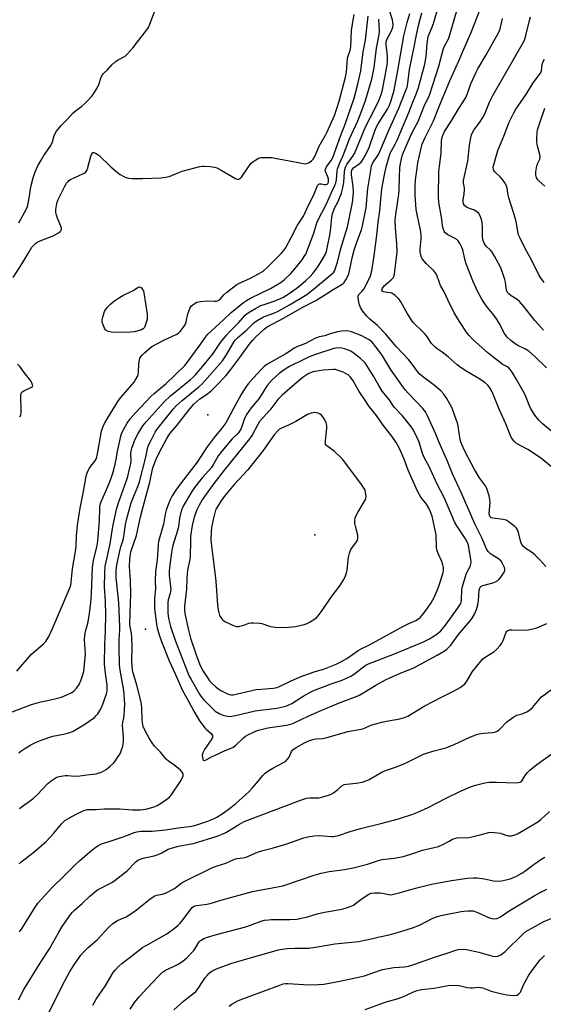
# Model space of a CAD drawing. Units: inches. Extents: x 1237767 to 1243767, y 541454 to 545454.
# Drawn here: x 1239397 to 1239623, y 543813 to 544238 of the extents above; entities that cross this region are included whole.
import ezdxf

# ---------------------------------------------------------------- set-up
doc = ezdxf.new("R2010")
doc.units = ezdxf.units.IN
doc.header["$MEASUREMENT"] = 0
doc.layers.add('ELEV-Spot Elevation', color=7, linetype='Continuous')
doc.layers.add('Undefined', color=1, linetype='Continuous')

msp = doc.modelspace()

# ---------------------------------------------------------------- linework, layer by layer
at = {"layer": 'ELEV-Spot Elevation'}
for p in [(1239478.3, 544066.98, 333.68), (1239524.59, 544015.21, 325.69), (1239451.49, 543974.52, 333.46)]:
    msp.add_point(p, dxfattribs=at)
at = {"layer": 'Undefined'}
for points, elevation in [([(1239396.9, 544150), (1239400.13, 544156.05), (1239400.51, 544157.04), (1239400.85, 544158.38), (1239401.38, 544161.45), (1239401.83, 544164.66), (1239402.1, 544165.99), (1239402.98, 544169.3), (1239403.9, 544171.98), (1239405.07, 544174.59), (1239406.45, 544177.03), (1239407.65, 544178.96), (1239410.33, 544182.83), (1239410.92, 544183.84), (1239411.32, 544184.87), (1239412.11, 544187.65), (1239413.04, 544189.45), (1239415.05, 544192.03), (1239417.8, 544194.73), (1239420.14, 544197.25), (1239421.33, 544198.33), (1239423.82, 544200.17), (1239425.52, 544201.6), (1239426.53, 544202.62), (1239428.43, 544204.81), (1239429.61, 544206.44), (1239430.95, 544208.63), (1239431.41, 544209.7), (1239432.38, 544212.8), (1239432.88, 544213.78), (1239433.38, 544214.44), (1239435.07, 544215.94), (1239437.01, 544218.11), (1239438.36, 544219.38), (1239439.75, 544220.34), (1239442.67, 544221.94), (1239443.56, 544222.69), (1239446.12, 544225.59), (1239452.49, 544233.84), (1239452.93, 544234.57), (1239453.41, 544235.65), (1239456.58, 544244.02)], 320), ([(1239624.15, 544001.55), (1239621.58, 544004.47), (1239619.59, 544006.5), (1239618.42, 544007.52), (1239615.71, 544009.17), (1239614.46, 544010.24), (1239613.79, 544011.07), (1239613.35, 544012.06), (1239612.32, 544016.32), (1239611.98, 544017.43), (1239611.57, 544018.16), (1239610.96, 544018.77), (1239608.37, 544020.77), (1239607.11, 544021.51), (1239605.71, 544021.84), (1239601.33, 544022.37), (1239600.56, 544022.64), (1239600.12, 544023.03), (1239599.85, 544023.67), (1239599.79, 544024.51), (1239600.09, 544029.22), (1239600.07, 544030.67), (1239599.76, 544032.06), (1239598.88, 544034.8), (1239598.56, 544035.59), (1239598.15, 544036.33), (1239595.56, 544039.79), (1239593.42, 544043.38), (1239589.26, 544051.4), (1239587.88, 544054.3), (1239587.44, 544055.38), (1239587.15, 544056.46), (1239586.29, 544062.11), (1239586, 544063.53), (1239585.68, 544064.66), (1239583.78, 544069.9), (1239581.53, 544074.1), (1239580.19, 544075.98), (1239578.81, 544077.42), (1239576.15, 544079.65), (1239571.03, 544083.54), (1239569.76, 544084.66), (1239568.87, 544085.7), (1239566.52, 544088.98), (1239564.88, 544090.99), (1239559.6, 544096.52), (1239555, 544102.01), (1239551.56, 544105.59), (1239548.26, 544108.42), (1239547.02, 544109.68), (1239545.09, 544111.98), (1239544.22, 544113.4), (1239543.67, 544114.94), (1239543.26, 544117.44), (1239543.25, 544118.23), (1239543.48, 544118.93), (1239544.96, 544120.47), (1239545.6, 544121.32), (1239547.8, 544125.44), (1239548.48, 544127.02), (1239549.09, 544129.17), (1239550.09, 544135.69), (1239551.44, 544145.72), (1239551.88, 544150.17), (1239552.56, 544155.17), (1239553.12, 544161.66), (1239553.45, 544164.55), (1239554.38, 544169.94), (1239555.24, 544174.14), (1239557.05, 544179.98), (1239557.54, 544181), (1239559.21, 544183.92), (1239560.05, 544185.68), (1239565, 544197.53), (1239566.45, 544201.28), (1239568.37, 544205.87), (1239569.17, 544208.36), (1239571.93, 544218.49), (1239572.55, 544221.77), (1239573.01, 544227.32), (1239573.43, 544230.37), (1239573.77, 544231.4), (1239574.95, 544234.15), (1239575.65, 544236.05), (1239578.78, 544246.5)], 334), ([(1239628.14, 544043.25), (1239621.8, 544048.56), (1239616.37, 544052.07), (1239611.55, 544054.72), (1239610.91, 544055.2), (1239610.35, 544055.8), (1239609.39, 544057.17), (1239608.74, 544058.39), (1239606.86, 544063.11), (1239604, 544069.46), (1239600.97, 544076.96), (1239600.06, 544078.66), (1239599.12, 544079.8), (1239597.8, 544080.96), (1239594.91, 544082.94), (1239589.39, 544086.16), (1239587.06, 544087.75), (1239585.94, 544088.63), (1239581.99, 544092.14), (1239579.44, 544094.1), (1239577.33, 544095.56), (1239576.46, 544096.28), (1239574.88, 544097.91), (1239572.77, 544100.99), (1239571.85, 544102.13), (1239570.41, 544103.64), (1239567.94, 544105.9), (1239567, 544106.98), (1239564.47, 544110.59), (1239561.55, 544115.85), (1239560.56, 544117.29), (1239559.12, 544118.61), (1239557.77, 544119.55), (1239556.96, 544119.79), (1239554.89, 544119.96), (1239554.12, 544120.12), (1239553.61, 544120.44), (1239553.46, 544120.92), (1239553.71, 544121.7), (1239554.46, 544122.73), (1239557.51, 544125.38), (1239558.29, 544126.18), (1239558.61, 544126.74), (1239558.87, 544127.85), (1239559.94, 544136.11), (1239560.04, 544137.47), (1239559.86, 544140.96), (1239559.27, 544147.61), (1239559.24, 544151.26), (1239559.48, 544153.58), (1239560.81, 544162.38), (1239560.95, 544164.4), (1239561.01, 544169.68), (1239561.21, 544173.68), (1239561.51, 544175.5), (1239562.23, 544178.9), (1239562.74, 544180.41), (1239566.43, 544188.59), (1239569.1, 544193.64), (1239571.67, 544200.3), (1239573.93, 544205.07), (1239575.56, 544209.98), (1239577.95, 544217.64), (1239580.09, 544225.14), (1239580.66, 544226.49), (1239582.16, 544229.32), (1239582.66, 544230.65), (1239583.55, 544234.19), (1239586.88, 544245.49)], 336), ([(1239394.46, 544126.35), (1239398.33, 544132.42), (1239401.23, 544137.49), (1239402.51, 544139.44), (1239403.26, 544140.32), (1239404.11, 544141.09), (1239405.06, 544141.73), (1239406.11, 544142.21), (1239411.62, 544144.38), (1239413.95, 544145.65), (1239414.65, 544146.14), (1239415.01, 544146.52), (1239415.26, 544147.07), (1239415.23, 544147.75), (1239413.49, 544152), (1239412.94, 544153.68), (1239412.78, 544154.52), (1239412.83, 544155.68), (1239413.13, 544157.44), (1239413.43, 544158.89), (1239413.8, 544159.98), (1239416.73, 544165.84), (1239417.43, 544167.06), (1239418.05, 544167.85), (1239418.42, 544168.18), (1239419.15, 544168.62), (1239424.79, 544171.22), (1239425.53, 544171.67), (1239425.92, 544172.04), (1239426.2, 544172.49), (1239426.48, 544173.28), (1239427.84, 544178.69), (1239428.3, 544179.72), (1239428.6, 544180.11), (1239428.9, 544180.29), (1239429.23, 544180.31), (1239429.91, 544180.07), (1239431.3, 544179.13), (1239436.48, 544174.11), (1239439.35, 544171.62), (1239440.51, 544170.74), (1239442.08, 544169.91), (1239443.45, 544169.38), (1239444.3, 544169.21), (1239445.77, 544169.12), (1239450.2, 544169.11), (1239458.21, 544169.4), (1239460.22, 544169.61), (1239462.14, 544170.12), (1239465.88, 544171.71), (1239467.27, 544172.18), (1239474.95, 544174.21), (1239476.09, 544174.43), (1239476.92, 544174.47), (1239479.31, 544174.27), (1239481.23, 544173.93), (1239482.3, 544173.64), (1239484.13, 544172.72), (1239490.25, 544169.12), (1239491.02, 544168.8), (1239491.73, 544168.74), (1239492.36, 544169.06), (1239492.9, 544169.68), (1239495.87, 544174.15), (1239496.96, 544175.55), (1239497.84, 544176.3), (1239499.05, 544177.14), (1239499.79, 544177.6), (1239500.57, 544177.95), (1239501.4, 544178.11), (1239502.55, 544178.17), (1239504.87, 544178.19), (1239506.03, 544178.11), (1239509.53, 544177.41), (1239512.9, 544176.9), (1239518.77, 544175.63), (1239520.1, 544175.47), (1239521.13, 544175.58), (1239522.13, 544175.99), (1239523.05, 544176.65), (1239523.78, 544177.44), (1239524.53, 544178.62), (1239526.45, 544182.99), (1239529.15, 544187.75), (1239529.89, 544189.2), (1239532.99, 544196.31), (1239533.93, 544198.81), (1239535.01, 544202.45), (1239537.79, 544212.8), (1239538.16, 544215.04), (1239538.65, 544221.05), (1239538.92, 544222.09), (1239539.69, 544224.38), (1239540.03, 544225.92), (1239540.39, 544233.13), (1239541.5, 544239.94)], 322), ([(1239396.82, 543921.07), (1239397.69, 543921.82), (1239399.83, 543923.26), (1239402.03, 543924.6), (1239404.03, 543925.56), (1239406.97, 543926.77), (1239411.48, 543928.28), (1239416.12, 543929.17), (1239418.4, 543929.74), (1239419.23, 543930.02), (1239420.29, 543930.53), (1239424.91, 543933.24), (1239429.42, 543936.46), (1239430.21, 543937.19), (1239430.89, 543938.01), (1239431.83, 543939.42), (1239432.53, 543940.64), (1239433.12, 543942.1), (1239434.63, 543946.57), (1239434.89, 543947.71), (1239434.98, 543948.88), (1239434.89, 543950.27), (1239434.17, 543955.55), (1239433.85, 543959.37), (1239434, 543968.1), (1239434.23, 543973.86), (1239434.38, 543980.89), (1239434.17, 543986.42), (1239433.76, 543992.8), (1239433.87, 543998.82), (1239434.11, 544001.67), (1239434.49, 544003.65), (1239436.28, 544011.3), (1239437.33, 544018.87), (1239438.9, 544026.14), (1239439.67, 544028.67), (1239443.35, 544038.71), (1239443.83, 544040.37), (1239444.92, 544044.88), (1239445.15, 544046.02), (1239445.25, 544047.08), (1239445.19, 544050.69), (1239445.53, 544052.62), (1239446.13, 544054.31), (1239447.07, 544056.5), (1239448.2, 544058.76), (1239449.47, 544060.92), (1239450.4, 544062.31), (1239451.82, 544064.04), (1239459.6, 544072.66), (1239462.33, 544075.2), (1239470.77, 544082.22), (1239472.08, 544083.36), (1239473.06, 544084.34), (1239476.98, 544088.98), (1239480.64, 544093.54), (1239483.84, 544098.24), (1239486.36, 544101.45), (1239487.54, 544102.75), (1239491.74, 544106.87), (1239494.52, 544110.11), (1239495.21, 544110.69), (1239496.26, 544111.39), (1239498.92, 544112.95), (1239501.2, 544114.18), (1239502.62, 544114.75), (1239506.98, 544116.09), (1239510.72, 544117.76), (1239513.44, 544119.44), (1239517.41, 544122.34), (1239520.67, 544125.05), (1239522.47, 544126.79), (1239523.63, 544128.09), (1239525.11, 544129.96), (1239526.08, 544131.35), (1239527.69, 544133.97), (1239529.07, 544136.46), (1239529.5, 544137.53), (1239529.9, 544139.03), (1239531.07, 544145.27), (1239531.48, 544147.85), (1239531.92, 544152.32), (1239532.21, 544153.77), (1239533.06, 544156.26), (1239534.47, 544158.93), (1239535.18, 544160.57), (1239536.02, 544162.8), (1239536.45, 544164.41), (1239536.97, 544167.34), (1239537.28, 544172.14), (1239537.56, 544173.5), (1239537.87, 544174.29), (1239538.28, 544175.05), (1239540.98, 544178.78), (1239541.6, 544179.9), (1239544.78, 544187.55), (1239546.59, 544191.6), (1239550.25, 544198.81), (1239552.22, 544203.02), (1239553.16, 544205.34), (1239553.7, 544207.32), (1239555.65, 544218.03), (1239555.89, 544219.77), (1239555.85, 544221.82), (1239555.33, 544226.86), (1239555.35, 544228.26), (1239555.52, 544228.97), (1239555.83, 544229.73), (1239557.27, 544232.2), (1239557.79, 544233.26), (1239558.1, 544234.33), (1239558.25, 544235.41), (1239558.2, 544236.49), (1239558, 544237.54), (1239556.57, 544241.98)], 328), ([(1239396.99, 543873.17), (1239397.81, 543874.02), (1239398.93, 543875.01), (1239403.25, 543878.32), (1239408.6, 543882.89), (1239412, 543886.43), (1239415.3, 543890.48), (1239416.08, 543891.33), (1239416.73, 543891.9), (1239418.7, 543893.13), (1239421.5, 543894.66), (1239424.87, 543896.17), (1239426.4, 543896.6), (1239429.94, 543896.67), (1239433.67, 543896.96), (1239435.73, 543896.99), (1239440.47, 543896.94), (1239445.93, 543896.58), (1239449.31, 543896.54), (1239451.67, 543896.79), (1239455.19, 543897.82), (1239456.46, 543898.38), (1239458.38, 543899.48), (1239460.69, 543901.09), (1239461.76, 543901.99), (1239462.5, 543902.91), (1239466.5, 543908.67), (1239467.31, 543910.15), (1239467.67, 543911.2), (1239467.77, 543911.96), (1239467.64, 543912.42), (1239467.35, 543912.85), (1239466.53, 543913.65), (1239464.94, 543914.99), (1239463.77, 543915.89), (1239461.45, 543917.47), (1239460.43, 543918.45), (1239457.92, 543921.44), (1239455.43, 543924.08), (1239454.34, 543925.43), (1239453.01, 543927.47), (1239451.27, 543930.69), (1239450.53, 543932.56), (1239450.13, 543934.11), (1239450.01, 543935.5), (1239449.86, 543940.76), (1239449.55, 543943), (1239447.69, 543950.32), (1239446.19, 543955.69), (1239445.91, 543957), (1239445.73, 543958.37), (1239445.6, 543961.17), (1239445.78, 543966.77), (1239445.61, 543970.81), (1239445.45, 543972.82), (1239444.89, 543975.58), (1239444.75, 543976.93), (1239445.11, 543989.67), (1239444.99, 543995.58), (1239444.58, 544001.54), (1239444.72, 544004.69), (1239445.2, 544007.85), (1239447.58, 544014.96), (1239449.25, 544023.03), (1239451.56, 544031.65), (1239453.41, 544037.96), (1239454.34, 544042.9), (1239454.66, 544044.11), (1239456.15, 544047.86), (1239457.55, 544050.92), (1239460.53, 544056.53), (1239461.52, 544058.28), (1239462.14, 544059.18), (1239464.93, 544062.41), (1239470.65, 544069.71), (1239472.31, 544071.61), (1239474.97, 544073.9), (1239478.22, 544076.15), (1239479.79, 544077.45), (1239481.68, 544079.24), (1239486.09, 544083.92), (1239488.31, 544086.66), (1239492.15, 544091.8), (1239496.2, 544097.45), (1239497.67, 544099.2), (1239499.12, 544100.72), (1239502.61, 544104.02), (1239503.94, 544105), (1239511.34, 544108.98), (1239519.01, 544113.39), (1239524.94, 544116.41), (1239529.5, 544119.25), (1239532.36, 544121.23), (1239535.88, 544123.14), (1239536.55, 544123.63), (1239537.12, 544124.24), (1239537.95, 544125.4), (1239538.66, 544126.64), (1239539.15, 544127.89), (1239539.53, 544129.2), (1239540.81, 544135.34), (1239541.53, 544138.21), (1239542.57, 544141.56), (1239544.59, 544146.88), (1239545.1, 544148.68), (1239546.63, 544156.4), (1239547.4, 544164.7), (1239548.76, 544173.44), (1239549.03, 544174.56), (1239549.61, 544175.9), (1239551.92, 544179.49), (1239552.59, 544180.75), (1239556.55, 544190.18), (1239560.78, 544199.49), (1239563.68, 544206.72), (1239564.3, 544208.57), (1239564.6, 544210.17), (1239565.42, 544216.14), (1239567.37, 544225.92), (1239568.18, 544230.44), (1239569.22, 544235.06), (1239570.71, 544240.66)], 332), ([(1239397.1, 543897.05), (1239398.43, 543898.16), (1239401.85, 543900.52), (1239403.02, 543901.43), (1239404.74, 543903.03), (1239409.33, 543907.92), (1239410.72, 543908.99), (1239412.94, 543910.44), (1239413.72, 543910.82), (1239414.27, 543910.98), (1239416.85, 543911.36), (1239418, 543911.38), (1239420.88, 543911.05), (1239423.15, 543911.17), (1239426.2, 543911.66), (1239430.23, 543912.14), (1239431.09, 543912.34), (1239432.48, 543912.82), (1239433.54, 543913.3), (1239434.47, 543913.92), (1239436.21, 543915.35), (1239437.64, 543916.73), (1239438.39, 543917.6), (1239439.75, 543919.5), (1239440.52, 543920.73), (1239440.89, 543921.51), (1239441.67, 543923.97), (1239441.98, 543925.94), (1239441.95, 543927.97), (1239441.51, 543933.11), (1239441.64, 543934.25), (1239442.11, 543936.18), (1239442.34, 543937.52), (1239442.47, 543939.59), (1239442.5, 543942.26), (1239442.2, 543948.11), (1239440.55, 543956.8), (1239440.27, 543959.11), (1239440.06, 543966.85), (1239440.14, 543970.04), (1239440.46, 543974.02), (1239440.45, 543975.64), (1239439.93, 543985.96), (1239438.82, 543996.83), (1239438.78, 543998.51), (1239438.85, 543999.91), (1239439.18, 544002.32), (1239440.5, 544008.91), (1239440.79, 544010.04), (1239441.7, 544012.66), (1239441.97, 544013.7), (1239442.29, 544015.6), (1239442.8, 544019.65), (1239443.25, 544021.77), (1239445.36, 544029.03), (1239446.67, 544032.6), (1239448.18, 544036.18), (1239448.87, 544038.16), (1239451.61, 544048.83), (1239452.54, 544053.05), (1239452.93, 544054.23), (1239453.57, 544055.57), (1239455.65, 544059.64), (1239456.33, 544060.76), (1239463.5, 544069.68), (1239464.67, 544070.94), (1239467.23, 544073.25), (1239474.42, 544079.1), (1239475.73, 544080.27), (1239477.1, 544081.7), (1239484.7, 544090.37), (1239486.18, 544092.52), (1239489.53, 544098.39), (1239490.22, 544099.31), (1239491.22, 544100.34), (1239495.17, 544103.79), (1239498.28, 544106.78), (1239499.61, 544107.77), (1239502.42, 544109.34), (1239506.81, 544110.91), (1239508.74, 544111.8), (1239513.53, 544114.47), (1239521.01, 544118.98), (1239523.05, 544120.57), (1239531.62, 544127.65), (1239532.66, 544128.64), (1239533.09, 544129.35), (1239533.47, 544130.39), (1239534.24, 544133.02), (1239535.67, 544138.9), (1239537.95, 544145.98), (1239538.42, 544147.65), (1239539.18, 544150.96), (1239540.73, 544158.71), (1239541.1, 544161.47), (1239541.18, 544163.31), (1239541.02, 544165.67), (1239540.38, 544170.71), (1239540.36, 544171.82), (1239540.52, 544172.66), (1239540.77, 544173.14), (1239541.27, 544173.68), (1239543.69, 544175.4), (1239544.55, 544176.2), (1239545.42, 544177.38), (1239546.41, 544179.14), (1239547.95, 544182.48), (1239550.23, 544189.16), (1239550.98, 544191.05), (1239551.91, 544192.72), (1239555.82, 544199.05), (1239556.67, 544200.69), (1239557.42, 544202.73), (1239558.71, 544207.28), (1239560.39, 544215.7), (1239562.91, 544230.72), (1239564.32, 544236.44), (1239565.43, 544240.3)], 330), ([(1239626.75, 544059.83), (1239622.6, 544063.24), (1239621.14, 544064.68), (1239619.45, 544066.86), (1239617.71, 544069.6), (1239617.09, 544070.89), (1239615.56, 544074.96), (1239614.93, 544076.28), (1239611.53, 544082.34), (1239609.59, 544085.52), (1239608.78, 544086.69), (1239608.21, 544087.29), (1239607.56, 544087.79), (1239605.38, 544088.94), (1239604.42, 544089.58), (1239599.3, 544093.62), (1239592.56, 544099.7), (1239591.18, 544101.11), (1239590.3, 544102.26), (1239586.89, 544107.28), (1239584.67, 544111.14), (1239581.87, 544116.64), (1239580.33, 544120.12), (1239578.79, 544122.88), (1239577.25, 544126.95), (1239576.79, 544127.95), (1239575.95, 544129.04), (1239572.55, 544132.45), (1239570.86, 544134.36), (1239570.37, 544135.34), (1239569.97, 544137.27), (1239569.91, 544138.67), (1239570.41, 544143.05), (1239570.41, 544144.63), (1239570.05, 544146.88), (1239568.74, 544152.86), (1239568.23, 544155.75), (1239567.79, 544161.83), (1239567.77, 544165.61), (1239567.91, 544168.56), (1239568.6, 544173.59), (1239569.01, 544175.85), (1239570.38, 544182.17), (1239570.86, 544183.84), (1239572.06, 544186.78), (1239575.71, 544193.95), (1239577.84, 544199.49), (1239579.5, 544203.28), (1239582.75, 544211.19), (1239586.69, 544219.86), (1239588.36, 544223.95), (1239591.81, 544231.88), (1239593.71, 544236.59), (1239595.36, 544240.98)], 338), ([(1239387.74, 543936.52), (1239402.33, 543942), (1239406.39, 543943.22), (1239409.99, 543943.89), (1239413.58, 543944.72), (1239415.21, 543945.23), (1239417.61, 543946.12), (1239419.39, 543947), (1239420.57, 543947.8), (1239421.71, 543949.03), (1239422.83, 543950.65), (1239423.64, 543952.43), (1239424.23, 543954.01), (1239424.82, 543956.3), (1239425.07, 543957.74), (1239425.56, 543963.87), (1239425.23, 543969.98), (1239425.31, 543971.94), (1239425.59, 543973.56), (1239426.77, 543977.68), (1239427.34, 543981.28), (1239427.85, 543985.99), (1239428.15, 543990.09), (1239428.63, 544001.16), (1239429.09, 544004.29), (1239430.49, 544009.88), (1239430.95, 544012.45), (1239431.65, 544021.41), (1239431.75, 544026.61), (1239431.85, 544027.78), (1239432.25, 544029.16), (1239435.3, 544036.08), (1239436.26, 544038.49), (1239436.99, 544040.59), (1239437.82, 544043.31), (1239438.45, 544045.75), (1239438.88, 544047.95), (1239439.38, 544051.27), (1239440.78, 544057.9), (1239441.1, 544058.85), (1239441.55, 544059.87), (1239443.51, 544063.39), (1239444.91, 544065.26), (1239447.1, 544067.96), (1239453.73, 544074.93), (1239455.15, 544076.24), (1239458.01, 544078.54), (1239460.24, 544080.46), (1239468.4, 544088.34), (1239469.41, 544089.6), (1239474.67, 544096.72), (1239477.33, 544100.6), (1239478.26, 544101.69), (1239479.88, 544103.33), (1239485.13, 544108.04), (1239488.38, 544111.25), (1239493.73, 544115.53), (1239495.03, 544116.37), (1239496.83, 544117.37), (1239505.45, 544121.58), (1239509.94, 544124.39), (1239511.37, 544125.41), (1239514.19, 544128.07), (1239515.94, 544130.02), (1239519.06, 544133.98), (1239519.99, 544135.34), (1239520.57, 544136.41), (1239524.07, 544145.44), (1239525.05, 544148.95), (1239525.56, 544150.37), (1239529.66, 544158.36), (1239531.64, 544163.05), (1239533.11, 544166.08), (1239533.56, 544167.18), (1239533.89, 544168.45), (1239534.15, 544172.4), (1239534.28, 544173.22), (1239534.52, 544174.02), (1239535.25, 544175.85), (1239536.75, 544179.05), (1239539.45, 544186.26), (1239543.01, 544194.03), (1239544.31, 544197.24), (1239546.35, 544202.71), (1239549.08, 544211.93), (1239550.12, 544216.95), (1239551.18, 544225.3), (1239552.34, 544231.18), (1239552.4, 544232.57), (1239552.19, 544237.81)], 326), ([(1239396.03, 543956.34), (1239402.21, 543963.57), (1239407.48, 543968.15), (1239408.48, 543969.17), (1239408.97, 543969.86), (1239409.77, 543971.38), (1239411.37, 543974.76), (1239414.76, 543982.85), (1239418.62, 543991.69), (1239419.21, 543993.47), (1239419.45, 543994.88), (1239420.03, 544000.51), (1239421.45, 544008.87), (1239421.57, 544010.55), (1239421.67, 544014.86), (1239422.09, 544019.39), (1239423.31, 544026.76), (1239424.63, 544033.28), (1239425.71, 544039.72), (1239426.06, 544041.13), (1239426.65, 544042.74), (1239427.26, 544043.99), (1239427.85, 544044.84), (1239429.68, 544047.05), (1239430.31, 544048.2), (1239430.81, 544050.17), (1239432.57, 544060.01), (1239433.08, 544061.69), (1239433.81, 544063.27), (1239435.2, 544065.76), (1239439.8, 544073.23), (1239440.87, 544074.57), (1239446.54, 544081.13), (1239447.2, 544082.09), (1239448.02, 544083.66), (1239448.35, 544084.47), (1239448.52, 544085.3), (1239448.57, 544088.89), (1239448.71, 544090.03), (1239449.04, 544091.41), (1239449.42, 544092.15), (1239449.98, 544092.81), (1239451.07, 544093.83), (1239453.31, 544095.81), (1239454.25, 544096.5), (1239459.32, 544099.24), (1239465.04, 544101.93), (1239465.76, 544102.36), (1239466.49, 544102.99), (1239467.93, 544104.83), (1239468.72, 544106.22), (1239469.03, 544107.24), (1239469.71, 544110.59), (1239470.62, 544112.94), (1239471.03, 544113.66), (1239471.36, 544114.09), (1239472.41, 544114.99), (1239473.59, 544115.68), (1239475.27, 544116.05), (1239478.17, 544116.33), (1239481.27, 544116.08), (1239482.09, 544116.18), (1239482.86, 544116.44), (1239483.66, 544117.04), (1239485.33, 544118.86), (1239486.54, 544120.02), (1239490.94, 544123.28), (1239492.33, 544124.09), (1239496.84, 544126.01), (1239500.19, 544127.86), (1239502.17, 544129.1), (1239504.15, 544130.8), (1239510.07, 544136.77), (1239511, 544137.84), (1239511.8, 544139.01), (1239514.3, 544143.57), (1239517.07, 544148.88), (1239519.57, 544152.82), (1239521.72, 544157.55), (1239524.07, 544162.03), (1239525.34, 544165.31), (1239525.72, 544166.06), (1239526.19, 544166.59), (1239526.58, 544166.79), (1239527.3, 544166.8), (1239528.64, 544166.49), (1239529.33, 544166.44), (1239529.89, 544166.6), (1239530.31, 544167.05), (1239530.47, 544167.68), (1239530.4, 544168.73), (1239530.09, 544169.78), (1239529.14, 544172.08), (1239529.03, 544172.57), (1239529.06, 544173.04), (1239529.58, 544174.14), (1239531.51, 544176.85), (1239532.22, 544178.21), (1239533.57, 544181.75), (1239535.1, 544186.24), (1239536.38, 544189.18), (1239537.51, 544192.1), (1239541.46, 544203.72), (1239542.97, 544209.25), (1239544.39, 544215.61), (1239545.42, 544223.75), (1239546.36, 544228.73), (1239547.52, 544239.16)], 324), ([(1239624.47, 544087.36), (1239619.22, 544092.42), (1239616.79, 544094.49), (1239615.17, 544095.54), (1239612.07, 544097), (1239611.31, 544097.44), (1239609, 544099.21), (1239607.48, 544100.57), (1239606.99, 544101.2), (1239606.39, 544102.16), (1239604.02, 544106.59), (1239603.15, 544108.07), (1239601.89, 544109.9), (1239599.06, 544113.36), (1239597.5, 544115.46), (1239596.61, 544116.94), (1239594.71, 544120.49), (1239592.73, 544124.97), (1239589.85, 544132.25), (1239589.39, 544133.75), (1239588.39, 544138.28), (1239588, 544139.28), (1239587.07, 544141.02), (1239586.31, 544142.18), (1239585.74, 544142.76), (1239584.78, 544143.36), (1239581.95, 544144.8), (1239580.78, 544145.65), (1239580.28, 544146.29), (1239579.84, 544147.5), (1239579.64, 544148.57), (1239579.28, 544151.47), (1239578.02, 544158.72), (1239577.83, 544161.13), (1239578.02, 544172.08), (1239578.23, 544174.4), (1239578.97, 544179.95), (1239579.21, 544185.29), (1239579.44, 544186.94), (1239579.84, 544188.03), (1239580.52, 544189.33), (1239583.2, 544193.51), (1239586.62, 544199.32), (1239589.45, 544203.83), (1239590.34, 544205.8), (1239591.88, 544209.98), (1239593.95, 544214.69), (1239594.9, 544216.44), (1239598.49, 544222.46), (1239603.22, 544230.99), (1239604.12, 544232.83), (1239604.58, 544234.24), (1239605.54, 544238.1)], 340), ([(1239623.2, 544103.6), (1239619.45, 544107.8), (1239614.68, 544113.85), (1239612.77, 544115.98), (1239611.73, 544116.87), (1239609.23, 544118.36), (1239608.18, 544119.25), (1239607.69, 544119.89), (1239607.26, 544120.93), (1239607.06, 544121.77), (1239606.75, 544124.31), (1239606.51, 544125.43), (1239605.35, 544128.98), (1239604.61, 544130.86), (1239602.03, 544135.48), (1239600.97, 544137.24), (1239600.27, 544138.1), (1239598.45, 544139.9), (1239597.77, 544140.87), (1239597.23, 544141.91), (1239596.97, 544142.76), (1239596.78, 544143.92), (1239596.84, 544147.93), (1239596.72, 544150.11), (1239596.44, 544151.41), (1239595.82, 544153.01), (1239595.21, 544153.95), (1239594.34, 544154.73), (1239593.33, 544155.34), (1239591.26, 544156.09), (1239589.94, 544156.75), (1239589.06, 544157.45), (1239588.67, 544158.11), (1239588.45, 544158.86), (1239588.44, 544159.67), (1239588.96, 544162.45), (1239589.09, 544164.15), (1239589.05, 544164.99), (1239588.7, 544167.1), (1239588.71, 544168.22), (1239590.47, 544176.53), (1239591.3, 544183.48), (1239591.8, 544186.62), (1239592.15, 544187.99), (1239592.58, 544188.99), (1239593.1, 544189.95), (1239595.76, 544193.41), (1239597.03, 544195.43), (1239597.81, 544197.02), (1239599.88, 544202.02), (1239601.29, 544204.94), (1239614.72, 544228.22), (1239615.11, 544229.17), (1239615.57, 544230.77), (1239617.06, 544237.25), (1239617.54, 544238.93)], 342), ([(1239623.42, 544124.2), (1239621.87, 544126.27), (1239621.28, 544127.24), (1239618.3, 544133.43), (1239615.3, 544138.85), (1239613.02, 544143.35), (1239612.42, 544144.7), (1239612.02, 544146.15), (1239611.5, 544149.76), (1239611.1, 544151.66), (1239608.23, 544160.8), (1239607.95, 544161.91), (1239607.43, 544164.94), (1239607.05, 544166.24), (1239606.46, 544167.23), (1239605.4, 544168.63), (1239604.42, 544169.74), (1239602.29, 544171.85), (1239601.77, 544172.53), (1239601.55, 544173.03), (1239601.43, 544173.83), (1239601.52, 544174.61), (1239603.42, 544181.11), (1239606.03, 544187.38), (1239608.35, 544193.41), (1239610.35, 544197.48), (1239611.25, 544198.96), (1239613.21, 544201.86), (1239615.89, 544205.56), (1239618.71, 544210.4), (1239621.83, 544214.49), (1239622.3, 544215.63), (1239622.53, 544218.26), (1239623, 544219.55), (1239623.61, 544220.46)], 344), ([(1239623.7, 544165.84), (1239621.27, 544167.89), (1239620.67, 544168.48), (1239620.12, 544169.42), (1239619.84, 544170.48), (1239619.89, 544171.95), (1239620.3, 544174.6), (1239620.66, 544175.63), (1239621.58, 544177.4), (1239621.7, 544178.14), (1239621.52, 544179.47), (1239620.6, 544183.01), (1239620.27, 544184.7), (1239620.24, 544186.39), (1239620.38, 544188.92), (1239620.59, 544190.02), (1239621.22, 544192.19), (1239623.68, 544199.45)], 346), ([(1239397.1, 544066.34), (1239397.49, 544066.68), (1239397.74, 544067.1), (1239397.89, 544067.87), (1239397.91, 544068.72), (1239397.69, 544075.4), (1239397.78, 544076.2), (1239397.96, 544076.65), (1239398.29, 544077.01), (1239398.97, 544077.43), (1239402.33, 544078.96), (1239402.69, 544079.25), (1239402.84, 544079.61), (1239402.65, 544080.5), (1239402.02, 544081.68), (1239399.18, 544085.33), (1239397.45, 544087.71), (1239396.22, 544088.98)], 322), ([(1239397.14, 543843.81), (1239398.27, 543845.47), (1239403.92, 543854.52), (1239405.08, 543856.22), (1239406.58, 543858.02), (1239411.32, 543863.17), (1239416.25, 543867.85), (1239421.13, 543872.85), (1239422.95, 543874.54), (1239427.41, 543878.35), (1239429.59, 543880.1), (1239430.98, 543881.04), (1239432.47, 543881.81), (1239433.46, 543882.16), (1239436.7, 543883.09), (1239440.93, 543884.53), (1239443.45, 543885.42), (1239446.66, 543886.73), (1239447.75, 543887.09), (1239449.42, 543887.32), (1239454.31, 543887.33), (1239457.22, 543887.55), (1239460.12, 543887.87), (1239465.6, 543888.7), (1239471.57, 543889.47), (1239473.69, 543890), (1239478.39, 543891.65), (1239480.51, 543892.47), (1239482.23, 543893.31), (1239484.96, 543895.03), (1239488.23, 543897.48), (1239490.44, 543899.27), (1239494.57, 543902.98), (1239495.84, 543904.19), (1239497.43, 543905.89), (1239499.51, 543908.25), (1239502.13, 543911.38), (1239503.1, 543912.38), (1239504.23, 543913.22), (1239506.4, 543914.58), (1239510.78, 543916.84), (1239512, 543917.59), (1239512.79, 543918.36), (1239513.45, 543919.25), (1239514.47, 543921.66), (1239515.04, 543922.47), (1239516.41, 543923.45), (1239520.02, 543925.43), (1239522.28, 543926.44), (1239523.62, 543926.89), (1239524.74, 543927.12), (1239527.87, 543927.31), (1239529.3, 543927.56), (1239538.71, 543930.28), (1239545.18, 543931.5), (1239549.1, 543933.18), (1239553.38, 543934.4), (1239555.4, 543934.86), (1239561.24, 543935.81), (1239563.22, 543936.37), (1239564.57, 543936.93), (1239571.62, 543941.22), (1239579.38, 543945.3), (1239584.27, 543947.7), (1239587.27, 543949.34), (1239588.42, 543950.14), (1239589.2, 543950.92), (1239589.91, 543951.79), (1239592.56, 543956.2), (1239596.25, 543960.92), (1239596.87, 543961.53), (1239597.98, 543962.37), (1239601.73, 543964.68), (1239602.97, 543965.83), (1239604.5, 543967.49), (1239605.13, 543968.42), (1239605.76, 543969.69), (1239607.1, 543973.2), (1239607.41, 543973.63), (1239607.79, 543973.95), (1239608.48, 543974.2), (1239609.51, 543974.29), (1239615.21, 543974.09), (1239616.61, 543974.27), (1239618.56, 543974.65), (1239620.22, 543975.13), (1239624.62, 543976.94)], 334), ([(1239396.67, 543814.56), (1239398.95, 543819.01), (1239406.42, 543831.08), (1239410, 543836.55), (1239413.89, 543843.47), (1239415.5, 543846.19), (1239419.29, 543851.5), (1239420, 543852.38), (1239420.79, 543853.17), (1239424.2, 543856.09), (1239427.49, 543859.32), (1239429.47, 543861.05), (1239430.84, 543861.97), (1239436.9, 543865.22), (1239438.39, 543866.15), (1239443.58, 543870.2), (1239444.38, 543871.01), (1239446.24, 543873.14), (1239447.26, 543874.14), (1239448.16, 543874.78), (1239449.13, 543875.28), (1239450.49, 543875.71), (1239455.22, 543876.72), (1239456.9, 543877.23), (1239458.49, 543877.9), (1239461.23, 543879.5), (1239463.13, 543880.16), (1239465.65, 543880.83), (1239470.45, 543881.67), (1239472.19, 543882.04), (1239482.43, 543885.2), (1239484.56, 543886.05), (1239486.15, 543886.8), (1239492.03, 543890.29), (1239494.08, 543891.43), (1239495.14, 543891.93), (1239517.64, 543900.48), (1239519.57, 543901.15), (1239520.97, 543901.53), (1239522.31, 543901.68), (1239525.17, 543901.67), (1239526.31, 543901.76), (1239528, 543902.16), (1239530.78, 543902.96), (1239531.58, 543903.28), (1239532.56, 543903.89), (1239534.42, 543905.31), (1239536.18, 543906.87), (1239537.13, 543907.43), (1239538.24, 543907.66), (1239542.32, 543907.98), (1239544.94, 543908.54), (1239546.65, 543909.01), (1239547.98, 543909.63), (1239552.35, 543912.2), (1239553.92, 543913.01), (1239555.8, 543913.8), (1239559.32, 543914.92), (1239562.56, 543916.27), (1239564.43, 543917.09), (1239569.89, 543919.8), (1239571.46, 543920.49), (1239575.48, 543921.89), (1239580.98, 543923.34), (1239582.88, 543923.95), (1239584.66, 543924.69), (1239591.06, 543927.78), (1239594.29, 543929.05), (1239595.38, 543929.34), (1239597.3, 543929.65), (1239601.29, 543929.86), (1239602.11, 543930.07), (1239603.14, 543930.53), (1239604.29, 543931.39), (1239607.4, 543934.47), (1239610.38, 543936.74), (1239611.62, 543937.35), (1239613.89, 543937.94), (1239614.71, 543938.26), (1239616.3, 543939.03), (1239617.29, 543939.64), (1239618.35, 543940.66), (1239621.34, 543944.22), (1239622.35, 543945.25), (1239631.53, 543952.07)], 336), ([(1239405.18, 543799.55), (1239412.93, 543815.35), (1239416.65, 543822.66), (1239418.68, 543826.44), (1239420.83, 543829.84), (1239423.6, 543833.72), (1239424.73, 543835.09), (1239426.77, 543837.1), (1239430.61, 543840.44), (1239435.7, 543845.89), (1239437.33, 543847.41), (1239439.42, 543848.78), (1239443.07, 543850.4), (1239445.97, 543852.19), (1239447.62, 543853.39), (1239453.28, 543857.92), (1239455.21, 543859.22), (1239456.27, 543859.64), (1239458.78, 543860.08), (1239460.14, 543860.57), (1239464.01, 543862.6), (1239466.72, 543864.79), (1239467.64, 543865.34), (1239480.13, 543871.46), (1239482.42, 543872.33), (1239486.09, 543873.44), (1239489.89, 543875.28), (1239490.98, 543875.52), (1239493.58, 543875.83), (1239494.87, 543876.14), (1239499.86, 543878.27), (1239502.15, 543878.95), (1239506.15, 543879.97), (1239512.06, 543881.69), (1239519.84, 543884.39), (1239521.56, 543884.9), (1239524.21, 543885.3), (1239526.59, 543885.51), (1239531.72, 543885.08), (1239532.57, 543885.06), (1239533.35, 543885.15), (1239534.77, 543885.51), (1239539.81, 543887.12), (1239544.22, 543888.41), (1239552.94, 543890.58), (1239560.59, 543892.71), (1239566.81, 543894.63), (1239568.98, 543895.47), (1239573.41, 543897.5), (1239581.42, 543901.69), (1239587.29, 543904.57), (1239591.63, 543906.4), (1239593.85, 543907.11), (1239597.78, 543908.12), (1239599.74, 543908.41), (1239602.83, 543908.5), (1239611.1, 543908.18), (1239612.17, 543908.27), (1239613.16, 543908.54), (1239613.6, 543908.82), (1239614.16, 543909.45), (1239615.54, 543911.82), (1239616.22, 543912.69), (1239617.32, 543913.69), (1239620.34, 543916.14), (1239628.3, 543921.82)], 338), ([(1239428.76, 543812.16), (1239430.27, 543814.84), (1239434.04, 543820.46), (1239437.54, 543826.27), (1239438.39, 543827.38), (1239439.94, 543829.01), (1239441.22, 543830.13), (1239444.8, 543832.99), (1239450.25, 543837.09), (1239451.75, 543838.01), (1239460.67, 543843.02), (1239461.88, 543843.79), (1239463.06, 543844.7), (1239465.36, 543846.59), (1239466.43, 543847.61), (1239467.7, 543849.2), (1239471.02, 543853.69), (1239471.59, 543854.35), (1239472.14, 543854.81), (1239472.77, 543855.08), (1239473.56, 543855.26), (1239477.88, 543855.87), (1239479.31, 543856.15), (1239484.49, 543857.7), (1239497.63, 543861.34), (1239510.7, 543863.71), (1239518.35, 543866.28), (1239524.18, 543868.37), (1239527.27, 543869.21), (1239530.74, 543869.9), (1239537.36, 543870.8), (1239541.07, 543871.48), (1239547.24, 543873.07), (1239551.94, 543874.61), (1239553.51, 543875.02), (1239558.8, 543875.62), (1239562.72, 543876.34), (1239566.77, 543877.62), (1239570.93, 543879.1), (1239577.81, 543880.75), (1239580.37, 543881.83), (1239582.43, 543883.05), (1239583.93, 543883.82), (1239585.74, 543884.51), (1239586.77, 543884.62), (1239589.75, 543884.47), (1239590.93, 543884.56), (1239595.88, 543885.7), (1239599.51, 543886.69), (1239600.62, 543886.88), (1239602.08, 543886.81), (1239604.43, 543886.43), (1239605.28, 543886.21), (1239607.41, 543885.43), (1239608.21, 543885.26), (1239609.36, 543885.34), (1239610.79, 543885.72), (1239611.91, 543886.22), (1239615.38, 543888.15), (1239620.67, 543891.31), (1239622.06, 543892.38), (1239625.81, 543895.79)], 340), ([(1239444.83, 543810.41), (1239446.79, 543813.39), (1239448.78, 543815.87), (1239450.15, 543817.42), (1239456.73, 543824.37), (1239458.84, 543826.41), (1239460.07, 543827.28), (1239463.61, 543828.83), (1239465.61, 543829.94), (1239467.55, 543831.17), (1239469.33, 543832.59), (1239472.29, 543835.76), (1239472.97, 543836.7), (1239474.68, 543839.48), (1239475.24, 543840.1), (1239475.89, 543840.57), (1239476.64, 543840.93), (1239478.23, 543841.5), (1239482.17, 543842.72), (1239494.15, 543845.88), (1239496.38, 543846.6), (1239501.41, 543848.45), (1239502.81, 543848.84), (1239504.5, 543849.11), (1239505.65, 543849.19), (1239513.8, 543849.12), (1239516.71, 543849.3), (1239521.3, 543850.3), (1239525.55, 543851.62), (1239528.67, 543852.38), (1239536.35, 543853.61), (1239539.07, 543854.54), (1239541.19, 543855.43), (1239542.13, 543856.05), (1239544.36, 543857.85), (1239545.82, 543858.85), (1239547.81, 543860.09), (1239548.86, 543860.5), (1239550.26, 543860.64), (1239552.54, 543860.65), (1239553.65, 543860.52), (1239556.37, 543859.95), (1239557.11, 543859.9), (1239557.89, 543859.97), (1239560.89, 543860.68), (1239565.38, 543862.04), (1239569.66, 543863.19), (1239574.88, 543864.4), (1239583.45, 543866), (1239590.32, 543866.98), (1239592.86, 543867.15), (1239594.55, 543867.11), (1239597.69, 543866.69), (1239601.64, 543865.89), (1239603.54, 543865.73), (1239605.01, 543865.91), (1239607.63, 543866.43), (1239608.78, 543866.72), (1239609.91, 543867.1), (1239611.55, 543867.82), (1239613.87, 543869.18), (1239615.08, 543870.04), (1239619.08, 543873.13), (1239621.97, 543875.05), (1239623.73, 543876.05)], 342), ([(1239463.68, 543810.23), (1239467.91, 543813.99), (1239469.24, 543815.09), (1239472.33, 543817.38), (1239473.19, 543818.14), (1239474.25, 543819.44), (1239477.12, 543823.83), (1239478.19, 543825.2), (1239478.98, 543826.03), (1239480.13, 543826.85), (1239482.17, 543827.9), (1239488.65, 543830.27), (1239493.75, 543831.84), (1239504.21, 543834.73), (1239508.87, 543836.15), (1239510.39, 543836.44), (1239512.71, 543836.63), (1239515.91, 543836.78), (1239520.16, 543836.78), (1239521.91, 543836.88), (1239526.51, 543837.56), (1239533.17, 543838.68), (1239543.48, 543839.73), (1239546.09, 543840.2), (1239549.55, 543840.95), (1239552.47, 543841.69), (1239556.62, 543842.57), (1239561.67, 543843.97), (1239566.69, 543845.61), (1239569.71, 543846.71), (1239575.39, 543849.71), (1239577.45, 543850.49), (1239579.61, 543851), (1239587.7, 543852.6), (1239588.84, 543852.79), (1239590.53, 543852.93), (1239591.93, 543852.98), (1239592.76, 543852.91), (1239594.41, 543852.36), (1239599.46, 543850.09), (1239600.8, 543849.56), (1239601.86, 543849.4), (1239603.16, 543849.61), (1239604.6, 543850.32), (1239608.39, 543852.87), (1239619.2, 543859.42), (1239621.73, 543860.87), (1239624.55, 543862.23)], 344), ([(1239487.53, 543811.84), (1239488.76, 543812.61), (1239491.03, 543813.89), (1239492.32, 543814.5), (1239502.44, 543818.2), (1239509.42, 543820.88), (1239510.82, 543821.34), (1239511.92, 543821.54), (1239513.07, 543821.59), (1239521.74, 543820.96), (1239526.06, 543821.06), (1239528.35, 543821.3), (1239535.24, 543822.5), (1239545.94, 543824.85), (1239552.35, 543827.21), (1239553.75, 543827.63), (1239558.65, 543828.42), (1239563.21, 543828.7), (1239564.87, 543829.02), (1239567.27, 543829.78), (1239576.5, 543833.12), (1239581.16, 543834.48), (1239585.27, 543835.88), (1239586.37, 543836.19), (1239588.28, 543836.33), (1239589.94, 543836.24), (1239595.26, 543835.02), (1239601.23, 543833.39), (1239602.37, 543833.24), (1239603.49, 543833.39), (1239604.02, 543833.58), (1239604.76, 543834), (1239606.56, 543835.38), (1239614.24, 543842.8), (1239615.55, 543843.97), (1239616.56, 543844.64), (1239619.64, 543846.31), (1239622.96, 543848.24), (1239626.73, 543849.81)], 346), ([(1239546.25, 543810.35), (1239555.68, 543813.79), (1239559.55, 543814.82), (1239562.5, 543815.78), (1239563.81, 543816.32), (1239567.1, 543817.99), (1239568.67, 543818.57), (1239570.58, 543819.01), (1239575.94, 543819.54), (1239582.01, 543820.69), (1239584.02, 543820.8), (1239586.58, 543820.73), (1239587.38, 543820.59), (1239590.27, 543819.83), (1239591.64, 543819.62), (1239592.51, 543819.64), (1239595.14, 543819.9), (1239595.98, 543819.88), (1239597.04, 543819.63), (1239600.62, 543818.27), (1239604.64, 543817.27), (1239607.4, 543816.72), (1239608.84, 543816.51), (1239610.62, 543816.4), (1239611.74, 543816.56), (1239612.54, 543817.07), (1239613.18, 543817.86), (1239614.55, 543821.04), (1239615.19, 543822.33), (1239616.78, 543825.1), (1239618.14, 543827.05), (1239621.72, 543831.83), (1239623.62, 543833.68)], 348)]:
    msp.add_lwpolyline(points, dxfattribs=dict(at, elevation=elevation))
for points, elevation in [([(1239438.8, 544102.62), (1239436.62, 544102.73), (1239435.33, 544103.02), (1239434.39, 544103.57), (1239434.03, 544103.97), (1239433.76, 544104.44), (1239432.99, 544106.59), (1239432.83, 544107.41), (1239432.82, 544107.97), (1239432.96, 544108.81), (1239433.34, 544110.22), (1239433.8, 544111.61), (1239434.16, 544112.39), (1239435.03, 544113.55), (1239436.48, 544115.02), (1239438.08, 544116.26), (1239440.22, 544117.74), (1239441.7, 544118.6), (1239446.1, 544120.72), (1239448.13, 544122.09), (1239448.78, 544122.29), (1239449.28, 544122.17), (1239449.73, 544121.86), (1239450.21, 544121.23), (1239450.56, 544120.52), (1239450.79, 544119.75), (1239452.15, 544110.56), (1239452.24, 544109.11), (1239452.15, 544108.26), (1239451.55, 544106.03), (1239451.04, 544104.75), (1239450.53, 544104.17), (1239449.82, 544103.8), (1239448.17, 544103.28), (1239446.76, 544102.94), (1239445.01, 544102.77)], 324), ([(1239538.06, 544103.3), (1239536.01, 544103.14), (1239534.28, 544102.83), (1239531.18, 544101.96), (1239528.86, 544101.12), (1239526.32, 544100.72), (1239524.76, 544100.22), (1239520.55, 544097.81), (1239516.72, 544096.37), (1239515.55, 544095.83), (1239513.21, 544094.16), (1239511.75, 544093.23), (1239503.85, 544088.79), (1239502.69, 544087.96), (1239501.47, 544086.83), (1239498, 544083.08), (1239495.81, 544080.44), (1239494.66, 544078.91), (1239492.74, 544075.81), (1239489.43, 544069.82), (1239486.84, 544064.91), (1239486.06, 544063.61), (1239484.35, 544061.27), (1239481.14, 544057.29), (1239478.12, 544053.26), (1239476.92, 544051.58), (1239473.7, 544046.57), (1239466.91, 544037.75), (1239464.6, 544034.53), (1239463.05, 544032.07), (1239462.08, 544030.36), (1239461.39, 544028.69), (1239460.41, 544025.83), (1239459.95, 544024.22), (1239459.57, 544021.51), (1239459.21, 544019.84), (1239457.07, 544012.39), (1239456.9, 544010.93), (1239456.5, 544004.43), (1239455.84, 543999.37), (1239455.66, 543995.32), (1239455.75, 543992.02), (1239455.4, 543987.69), (1239455.32, 543985.19), (1239455.41, 543983.54), (1239456.27, 543976.47), (1239456.57, 543975.05), (1239457.38, 543972.04), (1239458.35, 543969.13), (1239461.67, 543960.8), (1239464.26, 543955.22), (1239467.45, 543948.06), (1239470.07, 543943.43), (1239472.32, 543939.07), (1239474.83, 543935.02), (1239477.08, 543931.91), (1239477.68, 543931.3), (1239479.79, 543929.47), (1239480.12, 543929.06), (1239480.34, 543928.65), (1239480.4, 543927.96), (1239480.11, 543927.23), (1239477, 543922.56), (1239476.22, 543921.08), (1239475.99, 543920.12), (1239476, 543919.06), (1239476.16, 543918.35), (1239476.38, 543918.01), (1239476.54, 543917.9), (1239476.94, 543917.84), (1239477.66, 543918.05), (1239479.96, 543919.36), (1239481.3, 543920.03), (1239485.91, 543922.12), (1239489.18, 543923.5), (1239490.51, 543924.46), (1239493.75, 543927.56), (1239494.67, 543928.31), (1239495.94, 543929.05), (1239498.34, 543930.22), (1239499.43, 543930.67), (1239500.28, 543930.93), (1239504.31, 543931.86), (1239512.27, 543933.05), (1239514.21, 543933.54), (1239515.55, 543934.08), (1239521.63, 543936.93), (1239526.53, 543939.13), (1239534.73, 543942.57), (1239542.71, 543945.54), (1239544, 543946.16), (1239545.69, 543947.12), (1239550.85, 543950.39), (1239555.03, 543952.61), (1239556.9, 543953.51), (1239561.83, 543955.66), (1239566.89, 543957.69), (1239577.35, 543963.25), (1239580.08, 543964.83), (1239581.43, 543965.82), (1239583.16, 543967.61), (1239586.43, 543972.25), (1239591.53, 543978.19), (1239592.33, 543979.34), (1239593.33, 543981.01), (1239594.29, 543983.04), (1239594.89, 543984.98), (1239595.19, 543986.86), (1239595.44, 543991.41), (1239595.65, 543992.19), (1239595.89, 543992.65), (1239596.22, 543993.02), (1239596.93, 543993.39), (1239600.91, 543994.32), (1239602.21, 543994.83), (1239603.42, 543995.49), (1239604.05, 543996.07), (1239604.77, 543997), (1239605.92, 543998.74), (1239606.42, 543999.76), (1239606.5, 544000.47), (1239606.35, 544001.1), (1239605.47, 544002.94), (1239604.86, 544003.82), (1239603.68, 544004.9), (1239601.21, 544006.4), (1239600.29, 544007.06), (1239599.32, 544008.04), (1239598.6, 544009.18), (1239596.53, 544013.89), (1239593.59, 544019.99), (1239587.84, 544033.29), (1239583.87, 544041.58), (1239581.56, 544047.36), (1239578.12, 544055.08), (1239576.75, 544058.69), (1239573.16, 544066.64), (1239572.28, 544068.34), (1239571.06, 544069.81), (1239564.88, 544076.22), (1239563.54, 544077.83), (1239557.48, 544086.3), (1239553.67, 544092.56), (1239552.74, 544093.98), (1239550.83, 544096.47), (1239549.18, 544098.39), (1239548.42, 544099.07), (1239547.63, 544099.62), (1239544.79, 544101.13), (1239540.39, 544102.94), (1239539.24, 544103.21)], 332), ([(1239534.44, 544095.91), (1239533.57, 544095.84), (1239532.72, 544095.64), (1239524.8, 544093.04), (1239522.07, 544092.04), (1239520.05, 544091.14), (1239513.57, 544087.87), (1239511.73, 544086.81), (1239509.13, 544084.95), (1239506.13, 544082.23), (1239503.95, 544079.68), (1239500.33, 544073.99), (1239497.04, 544070.03), (1239495.06, 544067.16), (1239494.02, 544065.1), (1239492.68, 544061.21), (1239492.08, 544060.04), (1239491.38, 544059.2), (1239488.87, 544056.69), (1239484.37, 544051.34), (1239482.87, 544049.31), (1239480.85, 544045.72), (1239479.91, 544044.28), (1239478.86, 544043.03), (1239475.92, 544039.86), (1239472.64, 544035.65), (1239471.52, 544033.99), (1239467.9, 544027.94), (1239467.39, 544026.94), (1239467.05, 544026), (1239466.2, 544022.42), (1239465.68, 544018.75), (1239465.35, 544017.18), (1239463.28, 544010.68), (1239462.93, 544009.29), (1239462.64, 544007.56), (1239461.8, 544001.14), (1239461.63, 543999.37), (1239461.65, 543997.74), (1239462.31, 543993.15), (1239462.41, 543991.69), (1239462.16, 543989.99), (1239461.28, 543987.22), (1239461.05, 543985.9), (1239461.1, 543981.63), (1239461.39, 543979.15), (1239462.23, 543975.62), (1239464.44, 543969.38), (1239469.4, 543956.41), (1239470.35, 543954.23), (1239471.12, 543952.76), (1239474.84, 543946.4), (1239475.67, 543945.16), (1239476.59, 543944), (1239481.58, 543939.15), (1239483.25, 543938.06), (1239484.83, 543937.38), (1239486.83, 543936.93), (1239487.77, 543936.89), (1239488.62, 543936.97), (1239490.33, 543937.3), (1239498.74, 543939.2), (1239508.1, 543940.44), (1239510.68, 543940.93), (1239512.04, 543941.33), (1239514.55, 543942.48), (1239519.55, 543945.67), (1239523.68, 543947.86), (1239532, 543951.04), (1239536.34, 543952.53), (1239540.08, 543954.25), (1239541.56, 543955.2), (1239546.25, 543958.77), (1239547.61, 543959.57), (1239558.9, 543963.81), (1239571.41, 543969.05), (1239573.99, 543970.33), (1239575.9, 543971.47), (1239577.31, 543972.5), (1239578.87, 543973.86), (1239579.62, 543974.7), (1239580.86, 543976.28), (1239586.06, 543983.4), (1239587.16, 543985.1), (1239587.65, 543986.14), (1239587.82, 543987.1), (1239587.95, 543991.58), (1239588.21, 543992.99), (1239589.8, 543998.24), (1239590.27, 543999.29), (1239591.49, 544001.55), (1239591.85, 544002.74), (1239591.91, 544003.61), (1239591.8, 544004.79), (1239590.74, 544010.63), (1239590.32, 544011.96), (1239589.54, 544013.56), (1239585.77, 544019.13), (1239584.78, 544020.86), (1239580.4, 544031.02), (1239577.22, 544037.11), (1239573.69, 544045.06), (1239572.01, 544048.02), (1239571.39, 544049.28), (1239570.97, 544050.33), (1239569.46, 544055.24), (1239569.05, 544056.29), (1239568.31, 544057.85), (1239566.75, 544060.93), (1239565.78, 544062.36), (1239562.29, 544066.6), (1239558.9, 544070.25), (1239558.2, 544071.2), (1239556.61, 544073.68), (1239553.57, 544077.27), (1239552.1, 544079.66), (1239549.82, 544083.74), (1239546.2, 544089.54), (1239544.25, 544091.31), (1239540.99, 544093.85), (1239540.01, 544094.5), (1239538.96, 544095), (1239537.3, 544095.6), (1239536.16, 544095.81)], 330), ([(1239532.63, 544086.6), (1239528.21, 544086.32), (1239525.35, 544085.96), (1239523.72, 544085.55), (1239521.7, 544084.7), (1239519.49, 544083.27), (1239517.84, 544082.04), (1239510.47, 544075.49), (1239508.56, 544073.67), (1239505.05, 544069), (1239500.72, 544064.18), (1239499.73, 544062.62), (1239497.57, 544058.59), (1239496.31, 544056.74), (1239485.35, 544043.13), (1239481, 544037.46), (1239477.63, 544032.83), (1239475.95, 544030.3), (1239474.54, 544027.8), (1239473.68, 544025.98), (1239472.52, 544022.85), (1239471.59, 544019.32), (1239470.92, 544014.63), (1239470.83, 544012.84), (1239470.75, 544005.79), (1239470.59, 544004.62), (1239469.77, 544000.78), (1239469.5, 543998.77), (1239469.32, 543996.19), (1239469.19, 543991.78), (1239468.24, 543984.5), (1239468.25, 543982.95), (1239468.48, 543981.29), (1239469.96, 543974.14), (1239470.92, 543970.6), (1239473.49, 543963.02), (1239475.13, 543958.87), (1239476.32, 543956.41), (1239477.74, 543954.17), (1239479.11, 543952.23), (1239479.88, 543951.39), (1239481.99, 543949.45), (1239483.09, 543948.56), (1239484.01, 543947.98), (1239485.97, 543946.97), (1239487.6, 543946.32), (1239488.42, 543946.12), (1239489.36, 543946.14), (1239499.2, 543948.42), (1239501.55, 543948.69), (1239506.57, 543949.09), (1239508.26, 543949.41), (1239509.59, 543949.92), (1239514, 543952.06), (1239518.21, 543953.9), (1239524.3, 543956.06), (1239528.68, 543957.36), (1239533.74, 543959.45), (1239536.05, 543960.53), (1239538.28, 543961.86), (1239543.2, 543965.3), (1239544.19, 543965.91), (1239548.1, 543967.82), (1239562.48, 543975.74), (1239565.05, 543976.97), (1239568.13, 543978.27), (1239569.27, 543978.92), (1239570.07, 543979.67), (1239571.53, 543981.46), (1239573.1, 543983.52), (1239574.7, 543985.86), (1239576.14, 543988.55), (1239577.84, 543992.59), (1239578.31, 543993.89), (1239579.85, 543998.95), (1239580.02, 544000.07), (1239579.99, 544001.16), (1239579.77, 544002.32), (1239579.34, 544003.74), (1239577.72, 544007.22), (1239577.15, 544008.81), (1239577, 544009.96), (1239576.81, 544015.25), (1239575.07, 544023.31), (1239574.42, 544025.18), (1239573.68, 544026.72), (1239572.62, 544028.42), (1239570.28, 544031.56), (1239568.8, 544034.06), (1239564.83, 544043.19), (1239563.02, 544047.86), (1239560.88, 544052.8), (1239559.6, 544055.08), (1239557.69, 544057.86), (1239553.93, 544062.66), (1239551.13, 544066.72), (1239548.02, 544070.67), (1239546.33, 544073.03), (1239543.58, 544077.13), (1239541.05, 544081.67), (1239539.93, 544083.36), (1239538.92, 544084.26), (1239536.79, 544085.47), (1239534.22, 544086.4), (1239533.44, 544086.56)], 328), ([(1239524.57, 544068.02), (1239522.89, 544067.71), (1239521.31, 544067.16), (1239516.34, 544064.14), (1239513.23, 544062.52), (1239510.1, 544061.31), (1239509.35, 544060.86), (1239508.68, 544060.32), (1239506.99, 544058.36), (1239502.17, 544051.72), (1239495.69, 544043.33), (1239489.77, 544036.91), (1239485.46, 544031.77), (1239484.02, 544029.81), (1239483.1, 544028.39), (1239482.23, 544026.94), (1239481.74, 544025.88), (1239480.64, 544021.84), (1239479.98, 544018.4), (1239479.79, 544016.64), (1239479.7, 544013.06), (1239479.95, 544010.46), (1239480.73, 544004.67), (1239481.05, 544001.33), (1239481.88, 543995.22), (1239482.6, 543984.83), (1239482.8, 543982.89), (1239483.05, 543981.52), (1239483.37, 543980.47), (1239483.91, 543979.52), (1239484.77, 543978.46), (1239485.2, 543978.11), (1239485.94, 543977.66), (1239489.66, 543975.91), (1239490.75, 543975.62), (1239491.6, 543975.66), (1239493.89, 543976.24), (1239496.07, 543977.08), (1239496.89, 543977.2), (1239498.03, 543977.22), (1239500.61, 543977.12), (1239501.73, 543976.98), (1239505.41, 543975.73), (1239507.34, 543975.34), (1239508.81, 543975.27), (1239513.31, 543975.39), (1239514.8, 543975.48), (1239516.23, 543975.7), (1239519.89, 543976.5), (1239521.25, 543976.95), (1239522.56, 543977.65), (1239524.57, 543978.92), (1239525.24, 543979.48), (1239525.99, 543980.33), (1239527.73, 543982.63), (1239531.5, 543988.3), (1239535.26, 543993.27), (1239537.01, 543995.94), (1239537.78, 543997.49), (1239538.2, 543998.89), (1239538.45, 544000.05), (1239539.03, 544005.66), (1239539.41, 544007.37), (1239539.72, 544008.17), (1239540.11, 544008.93), (1239542.51, 544012.19), (1239542.86, 544012.93), (1239543.06, 544013.7), (1239543.12, 544014.23), (1239543.04, 544015.06), (1239542.05, 544018.95), (1239541.84, 544020.07), (1239541.83, 544021.48), (1239541.97, 544022.58), (1239542.34, 544023.63), (1239543, 544024.88), (1239546.33, 544030.43), (1239546.52, 544030.97), (1239546.6, 544031.76), (1239546.42, 544033.67), (1239546.22, 544034.46), (1239545.98, 544034.99), (1239544.72, 544037), (1239536.65, 544047.77), (1239535.64, 544048.79), (1239532.84, 544051.31), (1239529.15, 544054.16), (1239529.18, 544055.88), (1239529.76, 544061.28), (1239529.64, 544062.44), (1239529.36, 544063.58), (1239529.07, 544064.34), (1239528.56, 544065.31), (1239527.95, 544066.23), (1239527.43, 544066.86), (1239526.76, 544067.37), (1239525.97, 544067.74), (1239525.14, 544067.98)], 326)]:
    msp.add_lwpolyline(points, close=True, dxfattribs=dict(at, elevation=elevation))

doc.saveas('drawing.dxf')
